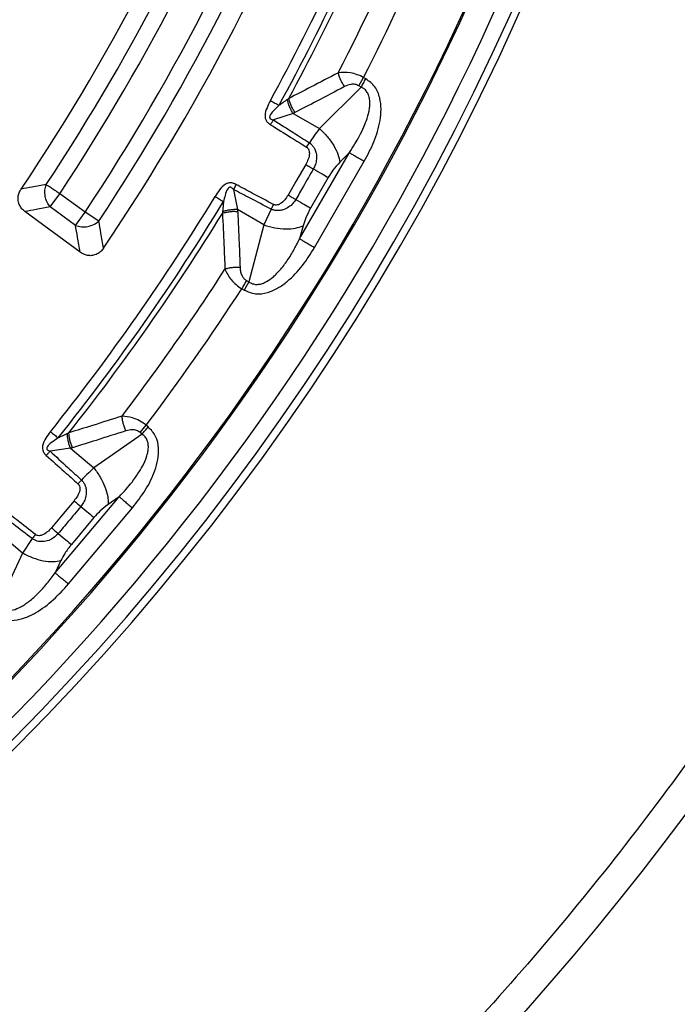
# Model space of a CAD drawing. Units: millimetres. Extents: x 320 to 13120, y 320 to 9184.
# Drawn here: x 4067 to 4154, y 1707 to 1837 of the extents above; entities that cross this region are included whole.
import ezdxf

# ---------------------------------------------------------------- set-up
doc = ezdxf.new("R2010")
doc.units = ezdxf.units.MM
doc.header["$LTSCALE"] = 32

msp = doc.modelspace()

# ---------------------------------------------------------------- linework, layer by layer
at = {"color": 7, "linetype": 'Continuous', "lineweight": 25}
for p, q in [((4111.79, 1828), (4112.42, 1829.09)), ((4112.72, 1828.91), (4112.42, 1829.09)), ((4112.09, 1827.83), (4106.6, 1822.35)), ((4112.09, 1827.83), (4111.79, 1828)), ((4103.13, 1824.35), (4100.54, 1823.5)), ((4103.13, 1824.35), (4106.6, 1822.35)), ((4104.91, 1819.91), (4105.27, 1820.49)), ((4103.99, 1807.84), (4110.54, 1819.19)), ((4105.95, 1806.71), (4112.51, 1818.05)), ((4110.54, 1819.19), (4109.28, 1817.92)), ((4107.75, 1815.91), (4105.43, 1811.89)), ((4095.61, 1815), (4095.26, 1814.34)), ((4095.26, 1814.34), (4095.81, 1811.68)), ((4071.12, 1812.03), (4072.39, 1813.78)), ((4075.72, 1811.36), (4072.39, 1813.78)), ((4074.45, 1809.61), (4071.12, 1812.03)), ((4099.28, 1809.67), (4095.81, 1811.68)), ((4100.23, 1811.76), (4099.28, 1809.67)), ((4074.45, 1809.61), (4075.72, 1811.36)), ((4077.53, 1810.16), (4075.72, 1811.36)), ((4099.28, 1809.67), (4097.28, 1802.17)), ((4104.45, 1809.57), (4103.99, 1807.84)), ((4096.36, 1801.26), (4096.66, 1801.09)), ((4097.28, 1802.17), (4096.66, 1801.09)), ((4096.98, 1802.35), (4097.28, 1802.17)), ((4082.97, 1782.34), (4083.78, 1783.3)), ((4084.04, 1783.07), (4083.78, 1783.3)), ((4083.24, 1782.12), (4076.88, 1777.67)), ((4083.24, 1782.12), (4082.97, 1782.34)), ((4073.81, 1780.25), (4071.11, 1779.86)), ((4073.81, 1780.25), (4076.88, 1777.67)), ((4074.78, 1775.57), (4075.24, 1776.07)), ((4071.79, 1763.83), (4080.21, 1773.87)), ((4080.21, 1773.87), (4078.74, 1772.85)), ((4073.52, 1762.38), (4081.95, 1772.42)), ((4076.89, 1771.13), (4073.91, 1767.58)), ((4067.46, 1766.46), (4064.39, 1769.03)), ((4068.76, 1768.35), (4067.46, 1766.46)), ((4067.46, 1766.46), (4064.19, 1759.42)), ((4072.54, 1765.46), (4071.79, 1763.83))]:
    msp.add_line(p, q, dxfattribs=at)
at = {"color": 7, "linetype": 'Continuous', "lineweight": 25, "flags": 128}
for points in [[(4104.79, 1817.62), (4103.49, 1815.37), (4102.47, 1813.6)], [(4075.08, 1806.09), (4070.96, 1809.11), (4067.8, 1811.43)], [(4074.27, 1773.33), (4072.6, 1771.34), (4071.29, 1769.78)]]:
    msp.add_lwpolyline(points, dxfattribs=at)
at = {"color": 7, "linetype": 'Continuous', "lineweight": 25}
for radius in [445, 439, 397.43]:
    msp.add_circle((3836.41, 1969.89), radius, dxfattribs=at)
for radius, start, end in [(324.7, 216.7706, 342.8324), (323.7, 216.7706, 342.8324), (278.36, 326.0402, 339.9598), (280.78, 326.5133, 339.4867), (282.94, 326.5133, 339.4867), (291.71, 325.9626, 340.0374), (287.06, 326.4773, 339.5227), (289.22, 326.4773, 339.5227), (300.41, 331.3904, 338.487), (301.71, 331.3904, 338.487), (302.4, 331.6581, 338.2166), (306.6, 332.7931, 337.0855), (309.85, 332.9715, 336.9789), (317.9, 298.6479, 336.9794), (318.09, 298.6479, 336.9794), (321.62, 298.6479, 337.4462), (300.41, 321.3904, 328.6096), (301.71, 321.3904, 328.6096), (302.4, 321.6581, 328.3419), (306.6, 322.7931, 327.2069), (309.85, 322.9715, 327.0285)]:
    msp.add_arc((3836.41, 1969.89), radius, start, end, dxfattribs=at)
for points, knots in [([(4214.47, 1860.44), (4216.02, 1866.08), (4219.13, 1877.36), (4222.83, 1894.52), (4225.82, 1911.82), (4228.02, 1929.23), (4229.44, 1946.73), (4230.08, 1964.27), (4229.94, 1981.83), (4229.02, 1999.36), (4227.32, 2016.83), (4224.83, 2034.21), (4221.58, 2051.46), (4217.56, 2068.55), (4212.79, 2085.44), (4207.26, 2102.1), (4201, 2118.5), (4194.01, 2134.61), (4186.31, 2150.38), (4177.92, 2165.8), (4168.85, 2180.83), (4159.12, 2195.44), (4148.74, 2209.6), (4137.74, 2223.28), (4126.15, 2236.46), (4113.98, 2249.11), (4101.26, 2261.21), (4088.01, 2272.73), (4074.26, 2283.64), (4060.04, 2293.93), (4045.37, 2303.58), (4030.29, 2312.56), (4014.82, 2320.86), (3999, 2328.46), (3982.85, 2335.36), (3966.42, 2341.52), (3949.72, 2346.95), (3932.8, 2351.62), (3915.69, 2355.54), (3898.42, 2358.69), (3881.03, 2361.07), (3863.54, 2362.67), (3846.01, 2363.49), (3828.45, 2363.52), (3810.92, 2362.78), (3793.43, 2361.25), (3776.02, 2358.94), (3758.74, 2355.87), (3741.61, 2352.02), (3724.68, 2347.41), (3707.96, 2342.06), (3691.49, 2335.96), (3675.32, 2329.14), (3659.47, 2321.6), (3643.97, 2313.36), (3628.85, 2304.44), (3614.14, 2294.86), (3599.87, 2284.63), (3586.08, 2273.77), (3572.78, 2262.31), (3560.01, 2250.27), (3547.79, 2237.67), (3536.14, 2224.54), (3525.08, 2210.9), (3514.65, 2196.78), (3504.86, 2182.21), (3495.72, 2167.22), (3487.26, 2151.84), (3479.5, 2136.09), (3472.45, 2120.02), (3466.12, 2103.65), (3460.52, 2087.01), (3455.67, 2070.13), (3451.59, 2053.06), (3448.26, 2035.82), (3445.71, 2018.46), (3443.93, 2000.99), (3442.93, 1983.47), (3442.72, 1965.91), (3443.29, 1948.37), (3444.64, 1930.87), (3446.77, 1913.44), (3449.67, 1896.13), (3453.34, 1878.96), (3457.78, 1861.98), (3462.97, 1845.21), (3468.89, 1828.68), (3475.55, 1812.44), (3482.93, 1796.51), (3491.01, 1780.93), (3499.78, 1765.72), (3509.21, 1750.92), (3519.3, 1736.55), (3530.02, 1722.64), (3541.34, 1709.23), (3553.26, 1696.34), (3565.73, 1683.99), (3578.75, 1672.21), (3592.27, 1661.02), (3606.28, 1650.44), (3620.75, 1640.5), (3635.65, 1631.21), (3650.95, 1622.6), (3666.61, 1614.68), (3682.61, 1607.46), (3698.92, 1600.97), (3715.5, 1595.2), (3732.33, 1590.19), (3749.36, 1585.93), (3766.56, 1582.43), (3783.9, 1579.7), (3801.34, 1577.75), (3818.86, 1576.54), (3830.56, 1576.39), (3836.41, 1576.31)], [0, 0, 0, 0, 0.0089282, 0.0178578, 0.0267849, 0.0357148, 0.0446421, 0.0535716, 0.0625, 0.0714282, 0.0803578, 0.0892849, 0.0982149, 0.1071421, 0.1160716, 0.125, 0.1339281, 0.1428577, 0.1517848, 0.1607147, 0.1696419, 0.1785714, 0.1874998, 0.1964279, 0.2053575, 0.2142847, 0.2232146, 0.2321418, 0.2410713, 0.2499997, 0.2589279, 0.2678575, 0.2767846, 0.2857146, 0.2946418, 0.3035713, 0.3124997, 0.3214279, 0.3303575, 0.3392846, 0.3482145, 0.3571418, 0.3660712, 0.3749996, 0.3839278, 0.3928574, 0.4017846, 0.4107145, 0.4196417, 0.4285712, 0.4374996, 0.4464278, 0.4553574, 0.4642846, 0.4732145, 0.4821418, 0.4910712, 0.4999997, 0.5089278, 0.5178574, 0.5267846, 0.5357146, 0.5446418, 0.5535714, 0.5624998, 0.571428, 0.5803576, 0.5892847, 0.5982147, 0.6071419, 0.6160713, 0.6249998, 0.6339279, 0.6428575, 0.6517846, 0.6607146, 0.6696418, 0.6785713, 0.6874997, 0.6964278, 0.7053574, 0.7142845, 0.7232144, 0.7321416, 0.7410711, 0.7499995, 0.7589277, 0.7678573, 0.7767844, 0.7857144, 0.7946416, 0.8035712, 0.8124996, 0.8214278, 0.8303573, 0.8392845, 0.8482144, 0.8571417, 0.8660711, 0.8749995, 0.8839277, 0.8928573, 0.9017844, 0.9107144, 0.9196416, 0.9285711, 0.9374995, 0.9464277, 0.9553572, 0.9642843, 0.9732143, 0.9821415, 0.9910713, 1, 1, 1, 1]), ([(4214.47, 1860.44), (4212.71, 1854.66), (4209.2, 1843.1), (4202.92, 1826.09), (4195.93, 1809.37), (4188.16, 1793), (4179.65, 1777), (4170.41, 1761.41), (4160.46, 1746.26), (4149.82, 1731.59), (4138.52, 1717.42), (4126.58, 1703.78), (4114.03, 1690.71), (4100.89, 1678.23), (4087.19, 1666.37), (4072.95, 1655.15), (4058.22, 1644.6), (4043.01, 1634.73), (4027.37, 1625.58), (4011.32, 1617.16), (3994.91, 1609.48), (3978.15, 1602.57), (3961.1, 1596.44), (3943.78, 1591.09), (3926.23, 1586.55), (3908.5, 1582.83), (3890.61, 1579.92), (3872.61, 1577.85), (3854.53, 1576.55), (3842.45, 1576.39), (3836.41, 1576.31)], [0, 0, 0, 0, 0.035714, 0.071433, 0.107141, 0.142862, 0.178571, 0.21429, 0.250002, 0.285716, 0.321435, 0.357144, 0.392864, 0.428573, 0.464292, 0.500004, 0.535718, 0.571437, 0.607146, 0.642866, 0.678575, 0.714294, 0.750007, 0.785721, 0.821439, 0.857147, 0.892867, 0.928573, 0.96429, 1, 1, 1, 1]), ([(4112.42, 1829.09), (4112.14, 1829.22), (4111.57, 1829.49), (4110.4, 1829.79), (4109.61, 1829.75), (4109.09, 1829.71)], [0, 0, 0, 0, 0.251145, 0.509702, 1, 1, 1, 1]), ([(4109.09, 1829.71), (4107.87, 1829.08), (4105.71, 1827.94), (4103.53, 1826.82), (4102.57, 1826.33)], [0, 0, 0, 0, 0.560468, 1, 1, 1, 1]), ([(4109.91, 1827.89), (4109.81, 1828.03), (4109.63, 1828.32), (4109.39, 1828.78), (4109.2, 1829.26), (4109.12, 1829.56), (4109.09, 1829.71)], [0, 0, 0, 0, 0.25, 0.5, 0.75, 1, 1, 1, 1]), ([(4112.51, 1818.05), (4112.96, 1818.9), (4113.86, 1820.6), (4114.57, 1822.93), (4114.77, 1824.91), (4114.61, 1826.43), (4114.01, 1827.94), (4113.15, 1828.59), (4112.72, 1828.91)], [0, 0, 0, 0, 0.239836, 0.483025, 0.607412, 0.735006, 0.866673, 1, 1, 1, 1]), ([(4109.91, 1827.89), (4108.69, 1827.25), (4106.52, 1826.1), (4104.33, 1824.97), (4103.37, 1824.48)], [0, 0, 0, 0, 0.560458, 1, 1, 1, 1]), ([(4111.79, 1828), (4111.63, 1828.07), (4111.29, 1828.22), (4110.61, 1828.2), (4110.18, 1828.01), (4109.91, 1827.89)], [0, 0, 0, 0, 0.257671, 0.530304, 1, 1, 1, 1]), ([(4110.54, 1819.19), (4110.79, 1819.57), (4111.26, 1820.28), (4111.91, 1821.42), (4112.45, 1822.54), (4112.92, 1823.75), (4113.17, 1824.74), (4113.25, 1825.54), (4113.24, 1826.1), (4113.14, 1826.64), (4112.91, 1827.14), (4112.57, 1827.57), (4112.25, 1827.74), (4112.09, 1827.83)], [0, 0, 0, 0, 0.140582, 0.266121, 0.406098, 0.527286, 0.664704, 0.723279, 0.775693, 0.835958, 0.889982, 0.944487, 1, 1, 1, 1]), ([(4100.14, 1826.05), (4099.98, 1825.74), (4099.66, 1825.11), (4099.42, 1824.35), (4099.44, 1823.84), (4099.5, 1823.6), (4099.6, 1823.39), (4099.74, 1823.2), (4099.85, 1823.09), (4099.97, 1823), (4100.05, 1822.93), (4100.11, 1822.89), (4100.15, 1822.87)], [0, 0, 0, 0, 0.2914815, 0.5937793, 0.651123, 0.7158639, 0.7993475, 0.8437369, 0.9086783, 0.939499, 0.9630481, 1, 1, 1, 1]), ([(4102.37, 1826.19), (4102.17, 1826.04), (4101.81, 1825.79), (4101.45, 1825.53), (4101.28, 1825.42)], [0, 0, 0, 0, 0.559933, 1, 1, 1, 1]), ([(4102.57, 1826.33), (4102.53, 1826.31), (4102.47, 1826.26), (4102.4, 1826.21), (4102.37, 1826.19)], [0, 0, 0, 0, 0.503966, 1, 1, 1, 1]), ([(4103.13, 1824.35), (4103.04, 1824.5), (4102.87, 1824.78), (4102.65, 1825.25), (4102.48, 1825.73), (4102.41, 1826.03), (4102.37, 1826.19)], [0, 0, 0, 0, 0.25, 0.5, 0.75, 1, 1, 1, 1]), ([(4103.37, 1824.48), (4103.28, 1824.62), (4103.1, 1824.91), (4102.87, 1825.39), (4102.68, 1825.87), (4102.6, 1826.18), (4102.57, 1826.33)], [0, 0, 0, 0, 0.25, 0.5, 0.75, 1, 1, 1, 1]), ([(4101.28, 1825.42), (4101.03, 1825.17), (4100.59, 1824.75), (4100.13, 1824.23), (4100.03, 1823.91), (4100.04, 1823.8), (4100.06, 1823.73), (4100.11, 1823.66), (4100.2, 1823.6), (4100.29, 1823.56), (4100.38, 1823.53), (4100.46, 1823.51), (4100.51, 1823.51), (4100.54, 1823.5)], [0, 0, 0, 0, 0.400704, 0.679807, 0.748885, 0.772074, 0.797205, 0.827577, 0.85981, 0.91322, 0.941147, 0.963468, 1, 1, 1, 1]), ([(4100.15, 1822.87), (4100.22, 1822.98), (4100.35, 1823.19), (4100.48, 1823.4), (4100.54, 1823.5)], [0, 0, 0, 0, 0.500001, 1, 1, 1, 1]), ([(4100.54, 1823.5), (4101.43, 1822.93), (4103.01, 1821.93), (4104.58, 1820.93), (4105.27, 1820.49)], [0, 0, 0, 0, 0.564649, 1, 1, 1, 1]), ([(4103.37, 1824.48), (4103.33, 1824.45), (4103.25, 1824.41), (4103.17, 1824.37), (4103.13, 1824.35)], [0, 0, 0, 0, 0.5597251, 1, 1, 1, 1]), ([(4100.15, 1822.87), (4101.05, 1822.31), (4102.63, 1821.33), (4104.22, 1820.34), (4104.91, 1819.91)], [0, 0, 0, 0, 0.5646661, 1, 1, 1, 1]), ([(4106.6, 1822.35), (4106.35, 1822.02), (4105.91, 1821.44), (4105.46, 1820.78), (4105.27, 1820.49)], [0, 0, 0, 0, 0.559606, 1, 1, 1, 1]), ([(4104.91, 1819.91), (4104.93, 1819.9), (4104.97, 1819.87), (4105.05, 1819.8), (4105.11, 1819.72), (4105.19, 1819.57), (4105.26, 1819.38), (4105.29, 1818.93), (4105.15, 1818.32), (4104.91, 1817.85), (4104.79, 1817.62)], [0, 0, 0, 0, 0.029549, 0.069553, 0.119327, 0.154559, 0.268596, 0.362668, 0.689602, 1, 1, 1, 1]), ([(4105.27, 1820.49), (4105.29, 1820.47), (4105.33, 1820.44), (4105.39, 1820.4), (4105.46, 1820.34), (4105.55, 1820.26), (4105.67, 1820.13), (4105.83, 1819.93), (4106.02, 1819.6), (4106.21, 1819.05), (4106.24, 1818.35), (4106.1, 1817.64), (4105.89, 1817.24), (4105.8, 1817.04)], [0, 0, 0, 0, 0.022955, 0.038561, 0.05922, 0.09049, 0.136479, 0.19835, 0.293874, 0.434824, 0.64865, 0.830116, 1, 1, 1, 1]), ([(4105.8, 1817.04), (4105.36, 1816.29), (4104.59, 1814.95), (4103.82, 1813.61), (4103.48, 1813.02)], [0, 0, 0, 0, 0.559999, 1, 1, 1, 1]), ([(4109.28, 1817.92), (4108.97, 1817.59), (4108.42, 1817), (4107.96, 1816.24), (4107.75, 1815.91)], [0, 0, 0, 0, 0.5615631, 1, 1, 1, 1]), ([(4067.8, 1811.43), (4067.66, 1811.55), (4067.38, 1811.78), (4067.09, 1812.21), (4066.9, 1812.74), (4066.86, 1813.32), (4067.01, 1813.92), (4067.2, 1814.24), (4067.29, 1814.4)], [0, 0, 0, 0, 0.163425, 0.319167, 0.45965, 0.664718, 0.837178, 1, 1, 1, 1]), ([(4070.58, 1814.97), (4069.97, 1814.87), (4068.87, 1814.67), (4067.77, 1814.48), (4067.29, 1814.4)], [0, 0, 0, 0, 0.560103, 1, 1, 1, 1]), ([(4095.61, 1815), (4095.56, 1815.02), (4095.5, 1815.05), (4095.39, 1815.1), (4095.26, 1815.15), (4095.1, 1815.19), (4094.87, 1815.22), (4094.64, 1815.2), (4094.41, 1815.12), (4093.96, 1814.89), (4093.42, 1814.3), (4093.04, 1813.71), (4092.85, 1813.42)], [0, 0, 0, 0, 0.039423, 0.063144, 0.095732, 0.158876, 0.202154, 0.285783, 0.350527, 0.407615, 0.708723, 1, 1, 1, 1]), ([(4095.26, 1814.34), (4095.22, 1814.39), (4095.17, 1814.45), (4095.07, 1814.54), (4094.99, 1814.6), (4094.89, 1814.64), (4094.81, 1814.64), (4094.74, 1814.63), (4094.65, 1814.58), (4094.36, 1814.27), (4094.18, 1813.6), (4094.03, 1813.01), (4093.96, 1812.74)], [0, 0, 0, 0, 0.061317, 0.090672, 0.14223, 0.173529, 0.204053, 0.229116, 0.252338, 0.321552, 0.682627, 1, 1, 1, 1]), ([(4100.23, 1811.76), (4099.3, 1812.23), (4097.65, 1813.09), (4095.99, 1813.96), (4095.26, 1814.34)], [0, 0, 0, 0, 0.555377, 1, 1, 1, 1]), ([(4100.54, 1812.36), (4099.63, 1812.85), (4097.98, 1813.72), (4096.34, 1814.61), (4095.61, 1815)], [0, 0, 0, 0, 0.555361, 1, 1, 1, 1]), ([(4103.48, 1813.02), (4103.36, 1812.84), (4103.11, 1812.46), (4102.56, 1811.98), (4101.93, 1811.66), (4101.23, 1811.52), (4100.7, 1811.57), (4100.36, 1811.7), (4100.25, 1811.74), (4100.23, 1811.76)], [0, 0, 0, 0, 0.171254, 0.352948, 0.569335, 0.710952, 0.910877, 0.976268, 1, 1, 1, 1]), ([(4102.47, 1813.6), (4102.33, 1813.38), (4102.04, 1812.94), (4101.58, 1812.51), (4101.17, 1812.32), (4100.93, 1812.27), (4100.74, 1812.29), (4100.62, 1812.32), (4100.57, 1812.35), (4100.54, 1812.36)], [0, 0, 0, 0, 0.3119178, 0.640899, 0.7346249, 0.8504488, 0.9315265, 0.9700985, 1, 1, 1, 1]), ([(4071.12, 1812.03), (4070.5, 1811.92), (4069.39, 1811.72), (4068.29, 1811.52), (4067.8, 1811.43)], [0, 0, 0, 0, 0.5600992, 1, 1, 1, 1]), ([(4093.96, 1812.74), (4093.94, 1812.51), (4093.91, 1812.07), (4093.86, 1811.63), (4093.84, 1811.42)], [0, 0, 0, 0, 0.512944, 1, 1, 1, 1]), ([(4095.81, 1811.68), (4095.64, 1811.68), (4095.31, 1811.69), (4094.79, 1811.64), (4094.29, 1811.55), (4093.99, 1811.46), (4093.84, 1811.42)], [0, 0, 0, 0, 0.25, 0.5, 0.75, 1, 1, 1, 1]), ([(4095.81, 1811.68), (4095.81, 1811.62), (4095.82, 1811.53), (4095.82, 1811.44), (4095.83, 1811.4)], [0, 0, 0, 0, 0.560272, 1, 1, 1, 1]), ([(4105.43, 1811.89), (4105.2, 1811.45), (4104.79, 1810.67), (4104.56, 1809.91), (4104.45, 1809.57)], [0, 0, 0, 0, 0.5574863, 1, 1, 1, 1]), ([(4095.83, 1811.4), (4095.65, 1811.41), (4095.31, 1811.43), (4094.78, 1811.39), (4094.27, 1811.31), (4093.97, 1811.22), (4093.82, 1811.17)], [0, 0, 0, 0, 0.25, 0.5, 0.75, 1, 1, 1, 1]), ([(4093.84, 1811.42), (4093.84, 1811.38), (4093.83, 1811.3), (4093.82, 1811.22), (4093.82, 1811.17)], [0, 0, 0, 0, 0.496034, 1, 1, 1, 1]), ([(4093.82, 1811.17), (4093.89, 1809.81), (4094.01, 1807.36), (4094.1, 1804.91), (4094.15, 1803.84)], [0, 0, 0, 0, 0.559533, 1, 1, 1, 1]), ([(4095.83, 1811.4), (4095.89, 1810.03), (4096.01, 1807.57), (4096.1, 1805.12), (4096.14, 1804.04)], [0, 0, 0, 0, 0.559542, 1, 1, 1, 1]), ([(4075.08, 1806.09), (4074.96, 1806.74), (4074.75, 1807.92), (4074.54, 1809.09), (4074.45, 1809.61)], [0, 0, 0, 0, 0.5601121, 1, 1, 1, 1]), ([(4078.15, 1806.61), (4078.03, 1807.27), (4077.83, 1808.46), (4077.62, 1809.64), (4077.53, 1810.16)], [0, 0, 0, 0, 0.560108, 1, 1, 1, 1]), ([(4097.28, 1802.17), (4097.44, 1802.08), (4097.75, 1801.9), (4098.29, 1801.81), (4098.74, 1801.86), (4099.09, 1801.96), (4099.61, 1802.17), (4100.18, 1802.54), (4100.78, 1803.07), (4101.46, 1803.77), (4102.29, 1804.83), (4103.2, 1806.27), (4103.72, 1807.31), (4103.99, 1807.84)], [0, 0, 0, 0, 0.055554, 0.11007, 0.16408, 0.193302, 0.224377, 0.335232, 0.400526, 0.472874, 0.638452, 0.816007, 1, 1, 1, 1]), ([(4078.15, 1806.61), (4078.03, 1806.46), (4077.8, 1806.16), (4077.3, 1805.81), (4076.75, 1805.62), (4076.16, 1805.61), (4075.6, 1805.75), (4075.26, 1805.97), (4075.08, 1806.09)], [0, 0, 0, 0, 0.163853, 0.320249, 0.515354, 0.648657, 0.819177, 1, 1, 1, 1]), ([(4096.66, 1801.09), (4097.15, 1800.88), (4098.14, 1800.46), (4099.75, 1800.69), (4101.15, 1801.32), (4102.76, 1802.48), (4104.43, 1804.26), (4105.45, 1805.89), (4105.95, 1806.71)], [0, 0, 0, 0, 0.133367, 0.264961, 0.392607, 0.517088, 0.760364, 1, 1, 1, 1]), ([(4096.14, 1804.04), (4095.97, 1804.05), (4095.63, 1804.07), (4095.1, 1804.04), (4094.6, 1803.96), (4094.3, 1803.88), (4094.15, 1803.84)], [0, 0, 0, 0, 0.25, 0.5, 0.75, 1, 1, 1, 1]), ([(4094.15, 1803.84), (4094.38, 1803.37), (4094.74, 1802.66), (4095.58, 1801.79), (4096.1, 1801.44), (4096.36, 1801.26)], [0, 0, 0, 0, 0.490298, 0.748861, 1, 1, 1, 1]), ([(4096.14, 1804.04), (4096.15, 1803.85), (4096.18, 1803.48), (4096.36, 1802.99), (4096.63, 1802.59), (4096.87, 1802.43), (4096.98, 1802.35)], [0, 0, 0, 0, 0.304595, 0.589055, 0.79818, 1, 1, 1, 1]), ([(4080.6, 1784.49), (4079.3, 1784.08), (4076.96, 1783.33), (4074.62, 1782.61), (4073.59, 1782.29)], [0, 0, 0, 0, 0.560468, 1, 1, 1, 1]), ([(4083.78, 1783.3), (4083.49, 1783.5), (4082.91, 1783.91), (4081.8, 1784.37), (4081.05, 1784.45), (4080.6, 1784.49)], [0, 0, 0, 0, 0.28665, 0.569241, 1, 1, 1, 1]), ([(4081.09, 1782.55), (4081.03, 1782.71), (4080.89, 1783.02), (4080.74, 1783.53), (4080.64, 1784.03), (4080.61, 1784.34), (4080.6, 1784.49)], [0, 0, 0, 0, 0.25, 0.5, 0.75, 1, 1, 1, 1]), ([(4081.95, 1772.42), (4082.54, 1773.17), (4083.72, 1774.69), (4084.82, 1776.87), (4085.36, 1778.77), (4085.47, 1780.3), (4085.14, 1781.89), (4084.41, 1782.68), (4084.04, 1783.07)], [0, 0, 0, 0, 0.239836, 0.483025, 0.607412, 0.735006, 0.866673, 1, 1, 1, 1]), ([(4071.15, 1782.43), (4070.94, 1782.16), (4070.52, 1781.6), (4070.15, 1780.89), (4070.09, 1780.38), (4070.1, 1780.14), (4070.16, 1779.91), (4070.26, 1779.71), (4070.36, 1779.57), (4070.45, 1779.46), (4070.53, 1779.38), (4070.58, 1779.34), (4070.61, 1779.31)], [0, 0, 0, 0, 0.291677, 0.593897, 0.651073, 0.715691, 0.799222, 0.843634, 0.908608, 0.939453, 0.963013, 1, 1, 1, 1]), ([(4073.38, 1782.19), (4073.15, 1782.08), (4072.76, 1781.89), (4072.35, 1781.7), (4072.17, 1781.62)], [0, 0, 0, 0, 0.5599333, 1, 1, 1, 1]), ([(4073.59, 1782.29), (4073.56, 1782.28), (4073.48, 1782.24), (4073.41, 1782.2), (4073.38, 1782.19)], [0, 0, 0, 0, 0.503966, 1, 1, 1, 1]), ([(4073.81, 1780.25), (4073.74, 1780.41), (4073.62, 1780.72), (4073.49, 1781.22), (4073.4, 1781.72), (4073.38, 1782.03), (4073.38, 1782.19)], [0, 0, 0, 0, 0.25, 0.5, 0.75, 1, 1, 1, 1]), ([(4074.07, 1780.33), (4074, 1780.49), (4073.87, 1780.8), (4073.72, 1781.31), (4073.62, 1781.82), (4073.6, 1782.14), (4073.59, 1782.29)], [0, 0, 0, 0, 0.25, 0.5, 0.75, 1, 1, 1, 1]), ([(4081.09, 1782.55), (4079.78, 1782.13), (4077.45, 1781.38), (4075.1, 1780.65), (4074.07, 1780.33)], [0, 0, 0, 0, 0.560458, 1, 1, 1, 1]), ([(4080.21, 1773.87), (4080.52, 1774.2), (4081.11, 1774.83), (4081.94, 1775.84), (4082.67, 1776.85), (4083.34, 1777.95), (4083.76, 1778.89), (4083.98, 1779.67), (4084.06, 1780.22), (4084.06, 1780.76), (4083.93, 1781.3), (4083.66, 1781.77), (4083.38, 1782), (4083.24, 1782.12)], [0, 0, 0, 0, 0.140582, 0.266121, 0.406098, 0.527286, 0.664704, 0.723279, 0.775693, 0.835958, 0.889982, 0.944487, 1, 1, 1, 1]), ([(4082.97, 1782.34), (4082.82, 1782.44), (4082.51, 1782.64), (4081.84, 1782.74), (4081.38, 1782.62), (4081.09, 1782.55)], [0, 0, 0, 0, 0.257671, 0.530304, 1, 1, 1, 1]), ([(4072.17, 1781.62), (4071.88, 1781.42), (4071.37, 1781.08), (4070.83, 1780.65), (4070.68, 1780.35), (4070.66, 1780.24), (4070.68, 1780.17), (4070.71, 1780.09), (4070.78, 1780.02), (4070.87, 1779.96), (4070.96, 1779.92), (4071.03, 1779.89), (4071.08, 1779.87), (4071.11, 1779.86)], [0, 0, 0, 0, 0.400881, 0.679901, 0.748772, 0.771957, 0.797105, 0.827488, 0.859729, 0.913157, 0.941103, 0.963433, 1, 1, 1, 1]), ([(4070.61, 1779.31), (4070.7, 1779.4), (4070.87, 1779.59), (4071.03, 1779.77), (4071.11, 1779.86)], [0, 0, 0, 0, 0.500001, 1, 1, 1, 1]), ([(4070.61, 1779.31), (4071.4, 1778.6), (4072.79, 1777.36), (4074.18, 1776.11), (4074.78, 1775.57)], [0, 0, 0, 0, 0.564666, 1, 1, 1, 1]), ([(4071.11, 1779.86), (4071.89, 1779.15), (4073.27, 1777.89), (4074.64, 1776.62), (4075.24, 1776.07)], [0, 0, 0, 0, 0.564649, 1, 1, 1, 1]), ([(4074.07, 1780.33), (4074.02, 1780.31), (4073.93, 1780.29), (4073.84, 1780.26), (4073.81, 1780.25)], [0, 0, 0, 0, 0.5597251, 1, 1, 1, 1]), ([(4076.88, 1777.67), (4076.57, 1777.39), (4076.04, 1776.89), (4075.48, 1776.32), (4075.24, 1776.07)], [0, 0, 0, 0, 0.559606, 1, 1, 1, 1]), ([(4074.78, 1775.57), (4074.8, 1775.55), (4074.84, 1775.51), (4074.9, 1775.43), (4074.95, 1775.34), (4075.01, 1775.18), (4075.04, 1774.98), (4074.99, 1774.53), (4074.75, 1773.96), (4074.43, 1773.54), (4074.27, 1773.33)], [0, 0, 0, 0, 0.029549, 0.069553, 0.119327, 0.154559, 0.268596, 0.362668, 0.689602, 1, 1, 1, 1]), ([(4075.24, 1776.07), (4075.26, 1776.05), (4075.29, 1776.02), (4075.35, 1775.96), (4075.4, 1775.9), (4075.48, 1775.8), (4075.58, 1775.65), (4075.7, 1775.42), (4075.83, 1775.06), (4075.91, 1774.49), (4075.83, 1773.8), (4075.56, 1773.12), (4075.29, 1772.76), (4075.16, 1772.59)], [0, 0, 0, 0, 0.022955, 0.038561, 0.05922, 0.09049, 0.136478, 0.19835, 0.293874, 0.434824, 0.64865, 0.830116, 1, 1, 1, 1]), ([(4078.74, 1772.85), (4078.38, 1772.57), (4077.74, 1772.08), (4077.15, 1771.42), (4076.89, 1771.13)], [0, 0, 0, 0, 0.561563, 1, 1, 1, 1]), ([(4068.76, 1768.35), (4067.93, 1768.98), (4066.45, 1770.11), (4064.97, 1771.25), (4064.31, 1771.76)], [0, 0, 0, 0, 0.555377, 1, 1, 1, 1]), ([(4069.18, 1768.89), (4068.36, 1769.53), (4066.89, 1770.68), (4065.42, 1771.83), (4064.77, 1772.34)], [0, 0, 0, 0, 0.555361, 1, 1, 1, 1]), ([(4075.16, 1772.59), (4074.61, 1771.92), (4073.61, 1770.74), (4072.62, 1769.55), (4072.18, 1769.03)], [0, 0, 0, 0, 0.559999, 1, 1, 1, 1]), ([(4072.18, 1769.03), (4072.03, 1768.87), (4071.72, 1768.54), (4071.09, 1768.16), (4070.42, 1767.96), (4069.71, 1767.94), (4069.2, 1768.08), (4068.88, 1768.27), (4068.78, 1768.33), (4068.76, 1768.35)], [0, 0, 0, 0, 0.171254, 0.352948, 0.569335, 0.710952, 0.910877, 0.976268, 1, 1, 1, 1]), ([(4071.29, 1769.78), (4071.11, 1769.59), (4070.75, 1769.19), (4070.22, 1768.86), (4069.79, 1768.74), (4069.54, 1768.73), (4069.35, 1768.78), (4069.24, 1768.84), (4069.2, 1768.87), (4069.18, 1768.89)], [0, 0, 0, 0, 0.311918, 0.640899, 0.734625, 0.850449, 0.931526, 0.970099, 1, 1, 1, 1]), ([(4073.91, 1767.58), (4073.61, 1767.19), (4073.06, 1766.49), (4072.7, 1765.78), (4072.54, 1765.46)], [0, 0, 0, 0, 0.557486, 1, 1, 1, 1]), ([(4064.19, 1759.42), (4064.33, 1759.3), (4064.6, 1759.07), (4065.12, 1758.89), (4065.57, 1758.86), (4065.94, 1758.9), (4066.49, 1759.01), (4067.11, 1759.28), (4067.8, 1759.7), (4068.59, 1760.27), (4069.58, 1761.17), (4070.73, 1762.43), (4071.43, 1763.36), (4071.79, 1763.83)], [0, 0, 0, 0, 0.055554, 0.11007, 0.16408, 0.193302, 0.224377, 0.335232, 0.400526, 0.472874, 0.638452, 0.816007, 1, 1, 1, 1]), ([(4063.39, 1758.47), (4063.84, 1758.17), (4064.75, 1757.59), (4066.37, 1757.53), (4067.86, 1757.91), (4069.64, 1758.77), (4071.6, 1760.24), (4072.88, 1761.67), (4073.52, 1762.38)], [0, 0, 0, 0, 0.133367, 0.264961, 0.392607, 0.517088, 0.760364, 1, 1, 1, 1])]:
    msp.add_open_spline(points, degree=3, knots=knots, dxfattribs=at)
for points in [[(4112.09, 1827.83), (4112.19, 1828), (4112.39, 1828.34), (4112.61, 1828.72), (4112.72, 1828.91)], [(4100.14, 1826.05), (4100.34, 1825.94), (4100.74, 1825.72), (4101.1, 1825.52), (4101.28, 1825.42)], [(4106.6, 1822.35), (4106.96, 1822), (4107.68, 1821.31), (4108.52, 1820.12), (4109.11, 1818.94), (4109.22, 1818.26), (4109.28, 1817.92)], [(4110.54, 1819.19), (4110.65, 1819.13), (4110.85, 1819.01), (4111.33, 1818.73), (4111.89, 1818.41), (4112.3, 1818.17), (4112.51, 1818.05)], [(4104.79, 1817.62), (4104.97, 1817.52), (4105.32, 1817.32), (4105.64, 1817.13), (4105.8, 1817.04)], [(4105.8, 1817.04), (4106.21, 1816.8), (4107.03, 1816.33), (4107.51, 1816.05), (4107.75, 1815.91)], [(4071.12, 1812.03), (4070.97, 1812.23), (4070.67, 1812.65), (4070.44, 1813.43), (4070.38, 1814.24), (4070.52, 1814.73), (4070.58, 1814.97)], [(4072.39, 1813.78), (4072.21, 1813.9), (4071.84, 1814.14), (4071.34, 1814.48), (4070.89, 1814.77), (4070.69, 1814.91), (4070.58, 1814.97)], [(4092.85, 1813.42), (4093.05, 1813.3), (4093.44, 1813.06), (4093.79, 1812.85), (4093.96, 1812.74)], [(4102.47, 1813.6), (4102.65, 1813.5), (4103, 1813.3), (4103.32, 1813.11), (4103.48, 1813.02)], [(4103.48, 1813.02), (4103.89, 1812.78), (4104.71, 1812.31), (4105.19, 1812.03), (4105.43, 1811.89)], [(4100.54, 1812.36), (4100.49, 1812.26), (4100.38, 1812.05), (4100.28, 1811.86), (4100.23, 1811.76)], [(4074.45, 1809.61), (4074.7, 1809.53), (4075.21, 1809.38), (4076.07, 1809.44), (4076.89, 1809.69), (4077.31, 1810), (4077.53, 1810.16)], [(4099.28, 1809.67), (4099.76, 1809.53), (4100.72, 1809.25), (4102.17, 1809.12), (4103.49, 1809.2), (4104.13, 1809.45), (4104.45, 1809.57)], [(4103.99, 1807.84), (4104.09, 1807.78), (4104.3, 1807.66), (4104.78, 1807.38), (4105.34, 1807.06), (4105.75, 1806.82), (4105.95, 1806.71)], [(4096.98, 1802.35), (4096.88, 1802.18), (4096.69, 1801.83), (4096.47, 1801.45), (4096.36, 1801.26)], [(4083.24, 1782.12), (4083.36, 1782.27), (4083.62, 1782.57), (4083.9, 1782.91), (4084.04, 1783.07)], [(4071.15, 1782.43), (4071.33, 1782.29), (4071.69, 1782.01), (4072.01, 1781.75), (4072.17, 1781.62)], [(4076.88, 1777.67), (4077.17, 1777.27), (4077.76, 1776.46), (4078.38, 1775.15), (4078.76, 1773.88), (4078.75, 1773.19), (4078.74, 1772.85)], [(4074.27, 1773.33), (4074.43, 1773.2), (4074.74, 1772.94), (4075.02, 1772.7), (4075.16, 1772.59)], [(4080.21, 1773.87), (4080.3, 1773.8), (4080.48, 1773.65), (4080.9, 1773.29), (4081.4, 1772.87), (4081.76, 1772.57), (4081.95, 1772.42)], [(4075.16, 1772.59), (4075.53, 1772.28), (4076.25, 1771.67), (4076.68, 1771.31), (4076.89, 1771.13)], [(4069.18, 1768.89), (4069.11, 1768.8), (4068.96, 1768.61), (4068.83, 1768.44), (4068.76, 1768.35)], [(4071.29, 1769.78), (4071.44, 1769.65), (4071.75, 1769.39), (4072.04, 1769.15), (4072.18, 1769.03)], [(4072.18, 1769.03), (4072.54, 1768.72), (4073.27, 1768.11), (4073.7, 1767.76), (4073.91, 1767.58)], [(4067.46, 1766.46), (4067.91, 1766.24), (4068.81, 1765.8), (4070.21, 1765.41), (4071.53, 1765.26), (4072.2, 1765.4), (4072.54, 1765.46)], [(4071.79, 1763.83), (4071.88, 1763.76), (4072.06, 1763.61), (4072.48, 1763.25), (4072.98, 1762.83), (4073.34, 1762.53), (4073.52, 1762.38)]]:
    msp.add_open_spline(points, degree=3, dxfattribs=at)

doc.saveas('drawing.dxf')
